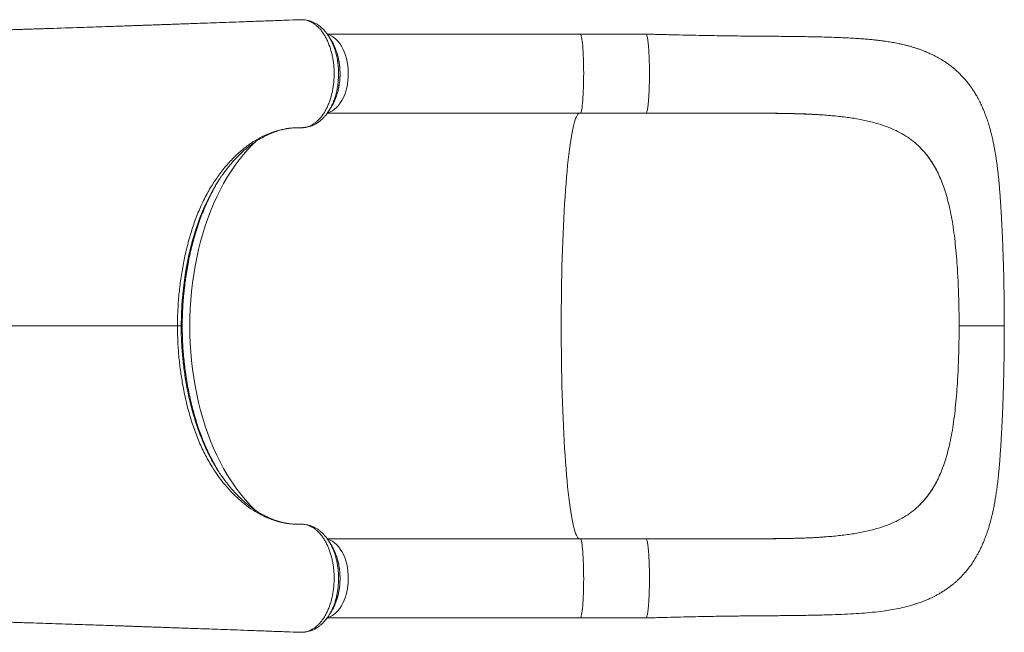
# Model space of a CAD drawing. Units: millimetres. Extents: x 19952 to 29588, y -9192 to -2583.
# Drawn here: x 26566 to 27561, y -5782 to -5163 of the extents above; entities that cross this region are included whole.
import ezdxf

# ---------------------------------------------------------------- set-up
doc = ezdxf.new("R2010")
doc.units = ezdxf.units.MM

msp = doc.modelspace()

# ---------------------------------------------------------------- linework, layer by layer
at = {"color": 7, "linetype": 'Continuous', "lineweight": 15}
for p, q in [((26852.354, -5162.914), (26851.808, -5162.881)), ((26853.368, -5162.894), (26852.918, -5162.914)), ((27132.655, -5177.324), (26876.849, -5177.324)), ((26878.923, -5180.225), (26879.026, -5180.375)), ((27199.105, -5177.324), (27132.655, -5177.324)), ((26887.132, -5237.34), (26887.604, -5235.71)), ((26876.848, -5257.324), (27132.655, -5257.324)), ((27132.655, -5257.324), (27199.105, -5257.324)), ((27351.278, -5257.833), (27351.81, -5257.848)), ((27475.171, -5291.046), (27474, -5289.938)), ((27498.839, -5328.751), (27498.84, -5328.751)), ((27499.966, -5331.861), (27498.84, -5328.751)), ((27514.475, -5427.359), (27513.972, -5417.858)), ((26730.514, -5472.324), (26729.439, -5472.324)), ((27514.475, -5517.29), (27513.972, -5526.79)), ((27498.839, -5615.898), (27498.84, -5615.897)), ((27499.966, -5612.788), (27498.84, -5615.897)), ((27475.171, -5653.603), (27474, -5654.711)), ((27132.655, -5687.324), (26876.88, -5687.324)), ((27199.105, -5687.324), (27132.655, -5687.324)), ((27351.278, -5686.816), (27351.81, -5686.8)), ((26876.901, -5767.324), (27132.655, -5767.324)), ((27132.655, -5767.324), (27199.105, -5767.324)), ((26849.366, -5781.811), (26849.654, -5781.826)), ((26851.836, -5781.765), (26852.54, -5781.721)), ((26852.918, -5781.733), (26853.368, -5781.753)), ((26853.555, -5781.753), (26854.526, -5781.676)), ((26853.877, -5781.727), (26854.564, -5781.692))]:
    msp.add_line(p, q, dxfattribs=at)
at = {"color": 8, "linetype": 'Continuous', "lineweight": 15}
msp.add_line((26730.528, -5472.324), (26730.514, -5472.324), dxfattribs=at)
at = {"color": 7, "linetype": 'Continuous', "lineweight": 15, "flags": 128}
for points in [[(26853.555, -5162.896), (26853.086, -5162.917), (26852.578, -5162.94)], [(26849.039, -5271.986), (26850.516, -5271.94), (26850.516, -5271.94), (26850.516, -5271.94)], [(26852.578, -5781.709), (26853.086, -5781.732), (26853.555, -5781.753)]]:
    msp.add_lwpolyline(points, dxfattribs=at)
at = {"color": 8, "linetype": 'Continuous', "lineweight": 15, "flags": 128}
for points in [[(26877.243, -5256.905), (26877.844, -5256.75), (26880.116, -5255.937), (26882.331, -5254.78), (26884.468, -5253.288), (26886.51, -5251.474), (26888.437, -5249.357), (26890.232, -5246.953), (26891.88, -5244.284), (26893.365, -5241.376), (26894.674, -5238.252), (26895.797, -5234.942), (26896.721, -5231.474), (26897.441, -5227.88), (26897.948, -5224.192), (26898.239, -5220.443), (26898.31, -5216.665), (26898.162, -5212.894), (26897.796, -5209.162), (26897.214, -5205.503), (26896.422, -5201.95), (26895.427, -5198.534), (26894.238, -5195.285), (26892.866, -5192.233), (26891.323, -5189.405), (26889.622, -5186.827), (26887.779, -5184.52), (26885.81, -5182.507), (26883.733, -5180.804), (26881.566, -5179.427), (26879.329, -5178.388), (26877.306, -5177.759)], [(27132.655, -5257.324), (27132.917, -5257.212), (27133.244, -5256.75), (27133.565, -5255.937), (27133.879, -5254.78), (27134.181, -5253.288), (27134.47, -5251.474), (27134.743, -5249.357), (27134.997, -5246.953), (27135.23, -5244.284), (27135.441, -5241.376), (27135.626, -5238.252), (27135.785, -5234.942), (27135.916, -5231.474), (27136.018, -5227.88), (27136.09, -5224.192), (27136.131, -5220.443), (27136.141, -5216.665), (27136.12, -5212.894), (27136.068, -5209.162), (27135.986, -5205.503), (27135.873, -5201.95), (27135.733, -5198.534), (27135.564, -5195.285), (27135.37, -5192.233), (27135.152, -5189.405), (27134.911, -5186.827), (27134.65, -5184.52), (27134.371, -5182.507), (27134.077, -5180.804), (27133.77, -5179.427), (27133.454, -5178.388), (27133.13, -5177.697), (27132.802, -5177.36), (27132.655, -5177.324)], [(27131.827, -5687.324), (27131.823, -5687.323), (27131.06, -5686.958), (27130.298, -5686.235), (27129.54, -5685.157), (27128.786, -5683.724), (27128.038, -5681.941), (27127.296, -5679.809), (27126.563, -5677.332), (27125.84, -5674.514), (27125.127, -5671.361), (27124.425, -5667.876), (27123.737, -5664.066), (27123.063, -5659.938), (27122.404, -5655.497), (27121.761, -5650.753), (27121.136, -5645.711), (27120.529, -5640.381), (27119.942, -5634.772), (27119.375, -5628.893), (27118.83, -5622.754), (27118.306, -5616.364), (27117.806, -5609.736), (27117.33, -5602.878), (27116.878, -5595.804), (27116.453, -5588.524), (27116.053, -5581.052), (27115.68, -5573.398), (27115.335, -5565.577), (27115.017, -5557.6), (27114.729, -5549.482), (27114.469, -5541.235), (27114.239, -5532.874), (27114.039, -5524.412), (27113.869, -5515.864), (27113.73, -5507.243), (27113.621, -5498.564), (27113.543, -5489.842), (27113.496, -5481.091), (27113.481, -5472.324), (27113.496, -5463.558), (27113.543, -5454.807), (27113.621, -5446.084), (27113.73, -5437.406), (27113.869, -5428.785), (27114.039, -5420.237), (27114.239, -5411.775), (27114.469, -5403.414), (27114.729, -5395.167), (27115.017, -5387.049), (27115.335, -5379.072), (27115.68, -5371.251), (27116.053, -5363.597), (27116.453, -5356.125), (27116.878, -5348.845), (27117.33, -5341.771), (27117.806, -5334.913), (27118.306, -5328.284), (27118.83, -5321.895), (27119.375, -5315.756), (27119.942, -5309.876), (27120.529, -5304.267), (27121.136, -5298.938), (27121.761, -5293.896), (27122.404, -5289.151), (27123.063, -5284.711), (27123.737, -5280.583), (27124.425, -5276.773), (27125.127, -5273.288), (27125.84, -5270.134), (27126.563, -5267.317), (27127.296, -5264.84), (27128.038, -5262.708), (27128.786, -5260.924), (27129.54, -5259.492), (27130.298, -5258.414), (27131.06, -5257.691), (27131.823, -5257.325), (27131.827, -5257.324)], [(26804.937, -5659.025), (26801.275, -5655.497), (26796.736, -5650.753), (26792.319, -5645.711), (26788.033, -5640.381), (26783.884, -5634.772), (26779.879, -5628.893), (26776.025, -5622.754), (26772.329, -5616.364), (26768.796, -5609.736), (26765.432, -5602.878), (26762.243, -5595.804), (26759.234, -5588.524), (26756.41, -5581.052), (26753.777, -5573.398), (26751.337, -5565.577), (26749.096, -5557.6), (26747.057, -5549.482), (26745.223, -5541.235), (26743.598, -5532.874), (26742.184, -5524.412), (26740.984, -5515.864), (26739.999, -5507.243), (26739.231, -5498.564), (26738.682, -5489.842), (26738.352, -5481.091), (26738.242, -5472.324), (26738.352, -5463.558), (26738.682, -5454.807), (26739.231, -5446.084), (26739.999, -5437.406), (26740.984, -5428.785), (26742.184, -5420.237), (26743.598, -5411.775), (26745.223, -5403.414), (26747.057, -5395.167), (26749.096, -5387.049), (26751.337, -5379.072), (26753.777, -5371.251), (26756.41, -5363.597), (26759.234, -5356.125), (26762.243, -5348.845), (26765.432, -5341.771), (26768.796, -5334.913), (26772.329, -5328.284), (26776.025, -5321.895), (26779.879, -5315.756), (26783.884, -5309.876), (26788.033, -5304.267), (26792.319, -5298.938), (26796.736, -5293.896), (26801.275, -5289.151), (26804.768, -5285.781)], [(26759.592, -5338.457), (26758.269, -5340.842), (26753.126, -5351.601), (26748.461, -5362.929), (26744.295, -5374.738), (26740.649, -5386.94), (26736.919, -5402.173), (26733.913, -5417.891), (26731.656, -5433.947), (26730.175, -5450.195), (26729.624, -5461.243), (26729.439, -5472.324), (26729.439, -5472.324), (26729.439, -5472.324)], [(26877.447, -5766.855), (26879.329, -5766.26), (26881.566, -5765.222), (26883.733, -5763.845), (26885.81, -5762.142), (26887.779, -5760.128), (26889.622, -5757.822), (26891.323, -5755.243), (26892.866, -5752.416), (26894.238, -5749.364), (26895.427, -5746.115), (26896.422, -5742.699), (26897.214, -5739.146), (26897.796, -5735.487), (26898.162, -5731.755), (26898.31, -5727.983), (26898.239, -5724.206), (26897.948, -5720.457), (26897.441, -5716.769), (26896.721, -5713.175), (26895.797, -5709.707), (26894.674, -5706.397), (26893.365, -5703.273), (26891.88, -5700.364), (26890.232, -5697.696), (26888.437, -5695.292), (26886.51, -5693.174), (26884.468, -5691.361), (26882.331, -5689.869), (26880.116, -5688.711), (26877.844, -5687.898), (26877.401, -5687.782)], [(27132.655, -5767.324), (27132.802, -5767.289), (27133.13, -5766.952), (27133.454, -5766.26), (27133.77, -5765.222), (27134.077, -5763.845), (27134.371, -5762.142), (27134.65, -5760.128), (27134.911, -5757.822), (27135.152, -5755.243), (27135.37, -5752.416), (27135.564, -5749.364), (27135.733, -5746.115), (27135.873, -5742.699), (27135.986, -5739.146), (27136.068, -5735.487), (27136.12, -5731.755), (27136.141, -5727.983), (27136.131, -5724.206), (27136.09, -5720.457), (27136.018, -5716.769), (27135.916, -5713.175), (27135.785, -5709.707), (27135.626, -5706.397), (27135.441, -5703.273), (27135.23, -5700.364), (27134.997, -5697.696), (27134.743, -5695.292), (27134.47, -5693.174), (27134.181, -5691.361), (27133.879, -5689.869), (27133.565, -5688.711), (27133.244, -5687.898), (27132.917, -5687.437), (27132.655, -5687.324)]]:
    msp.add_lwpolyline(points, dxfattribs=at)
at = {"color": 7, "linetype": 'Continuous', "lineweight": 15}
for centre, radius, start, end in [((26853.418, -5164.029), 1.141, 83.115905, 100.65213), ((26853.418, -5780.618), 1.143, 267.486174, 276.87557)]:
    msp.add_arc(centre, radius, start, end, dxfattribs=at)
for points, knots in [([(26849.31, -5162.797), (26844.597, -5162.97), (26834.277, -5163.349), (26818.72, -5163.917), (26802.992, -5164.489), (26788.341, -5165.019), (26774.763, -5165.508), (26762.256, -5165.956), (26751.229, -5166.349), (26741.597, -5166.691), (26733.274, -5166.986), (26725.764, -5167.251), (26718.982, -5167.489), (26712.952, -5167.701), (26707.698, -5167.884), (26703.32, -5168.037), (26699.695, -5168.164), (26696.67, -5168.269), (26694.136, -5168.357), (26692.015, -5168.43), (26690.007, -5168.5), (26687.689, -5168.58), (26684.721, -5168.683), (26680.62, -5168.824), (26675.25, -5169.009), (26668.494, -5169.241), (26660.919, -5169.5), (26647.252, -5169.966), (26625.691, -5170.692), (26604.823, -5171.383), (26590.349, -5171.855), (26584.631, -5172.041), (26579.407, -5172.21), (26574.594, -5172.365), (26570.286, -5172.503), (26566.572, -5172.622), (26563.7, -5172.713), (26561.244, -5172.791), (26558.726, -5172.871), (26555.917, -5172.96), (26552.697, -5173.062), (26548.922, -5173.179), (26544.273, -5173.322), (26538.658, -5173.492), (26532.052, -5173.689), (26524.424, -5173.911), (26515.745, -5174.159), (26506.371, -5174.42), (26496.355, -5174.693), (26485.761, -5174.974), (26474.227, -5175.273), (26465.841, -5175.486), (26461.258, -5175.599), (26460.881, -5175.608)], [0, 0, 0, 0, 0.03707979, 0.08118006, 0.12246578, 0.16094199, 0.19661342, 0.22948449, 0.25955928, 0.28358388, 0.30547281, 0.32522819, 0.34285196, 0.35899782, 0.3728181, 0.38431431, 0.39354918, 0.40140335, 0.40816444, 0.41353836, 0.4181188, 0.42400094, 0.43178974, 0.4414842, 0.45628014, 0.47404862, 0.49466091, 0.51591711, 0.58168105, 0.66455831, 0.68052762, 0.69593832, 0.70970287, 0.72177614, 0.73394587, 0.74372279, 0.75110858, 0.75661852, 0.76309161, 0.77096157, 0.77877795, 0.78840501, 0.80035749, 0.81462979, 0.83121519, 0.85010578, 0.87129235, 0.89476429, 0.91772655, 0.94250376, 0.96908473, 0.99745708, 1, 1, 1, 1]), ([(26852.578, -5162.94), (26851.921, -5162.879), (26851.048, -5162.798), (26849.958, -5162.771), (26849.527, -5162.811), (26849.312, -5162.831)], [0, 0, 0, 0, 0.6042251, 0.8027317, 1, 1, 1, 1]), ([(26851.058, -5271.95), (26851.965, -5271.919), (26853.785, -5271.855), (26856.516, -5271.283), (26859.24, -5270.347), (26861.898, -5269.025), (26864.467, -5267.35), (26866.926, -5265.336), (26869.304, -5262.959), (26871.543, -5260.268), (26873.634, -5257.277), (26875.561, -5254.019), (26877.336, -5250.464), (26878.918, -5246.687), (26880.297, -5242.71), (26881.471, -5238.576), (26882.441, -5234.243), (26883.183, -5229.803), (26883.696, -5225.294), (26883.983, -5220.736), (26884.037, -5216.098), (26883.853, -5211.477), (26883.439, -5206.926), (26882.8, -5202.455), (26881.923, -5198.037), (26880.826, -5193.768), (26879.524, -5189.697), (26878.025, -5185.831), (26876.315, -5182.144), (26874.425, -5178.723), (26872.381, -5175.598), (26870.195, -5172.784), (26867.849, -5170.253), (26865.392, -5168.078), (26862.842, -5166.261), (26860.223, -5164.809), (26857.506, -5163.719), (26855.27, -5163.139), (26853.943, -5162.951), (26853.555, -5162.896)], [0, 0, 0, 0, 0.0268276, 0.0538414, 0.0814433, 0.1092488, 0.1360628, 0.1632568, 0.1906445, 0.2184272, 0.2453449, 0.2726455, 0.3001392, 0.3280306, 0.3549897, 0.3823297, 0.4098625, 0.437794, 0.4648357, 0.4920632, 0.5198799, 0.5479006, 0.575009, 0.6023058, 0.6301977, 0.6582942, 0.6853977, 0.7126915, 0.7405821, 0.7686782, 0.7957063, 0.8231228, 0.850735, 0.8787533, 0.9056936, 0.9330187, 0.9605397, 0.9884651, 1, 1, 1, 1]), ([(26852.578, -5162.94), (26852.578, -5162.939), (26852.561, -5162.903), (26852.544, -5162.903), (26852.527, -5162.902)], [0, 0, 0, 0, 0.01170727, 1, 1, 1, 1]), ([(26852.918, -5162.922), (26852.808, -5162.923), (26852.694, -5162.924), (26852.581, -5162.939), (26852.578, -5162.94)], [0, 0, 0, 0, 0.9754273, 1, 1, 1, 1]), ([(26854.564, -5163.03), (26854.379, -5162.971), (26854.048, -5162.865), (26853.706, -5162.887), (26853.555, -5162.896)], [0, 0, 0, 0, 0.5584868, 1, 1, 1, 1]), ([(26854.538, -5162.958), (26854.432, -5162.932), (26854.274, -5162.892), (26854.113, -5162.903), (26854.06, -5162.906)], [0, 0, 0, 0, 0.6743569, 1, 1, 1, 1]), ([(26878.906, -5180.232), (26878.686, -5179.863), (26877.825, -5178.418), (26876.131, -5176.12), (26873.835, -5173.374), (26871.374, -5170.935), (26868.789, -5168.794), (26866.084, -5166.961), (26863.274, -5165.438), (26860.386, -5164.251), (26857.49, -5163.383), (26855.534, -5163.086), (26854.582, -5162.942)], [0, 0, 0, 0, 0.038469, 0.1508377, 0.26279, 0.3732526, 0.4814441, 0.5890804, 0.6955091, 0.8001968, 0.902834, 1, 1, 1, 1]), ([(26881.526, -5184.391), (26881.106, -5183.714), (26880.268, -5182.361), (26879.424, -5180.998), (26879.002, -5180.317)], [0, 0, 0, 0, 0.5000153, 1, 1, 1, 1]), ([(27199.105, -5177.365), (27199.224, -5177.389), (27199.486, -5177.443), (27199.885, -5178.246), (27200.295, -5179.617), (27200.687, -5181.568), (27201.055, -5184.049), (27201.395, -5187.028), (27201.7, -5190.46), (27201.966, -5194.294), (27202.19, -5198.472), (27202.367, -5202.932), (27202.496, -5207.606), (27202.574, -5212.426), (27202.6, -5217.32), (27202.574, -5222.213), (27202.496, -5227.033), (27202.368, -5231.708), (27202.19, -5236.169), (27201.967, -5240.347), (27201.7, -5244.182), (27201.395, -5247.614), (27201.056, -5250.595), (27200.688, -5253.076), (27200.296, -5255.031), (27199.886, -5256.394), (27199.526, -5257.149), (27199.304, -5257.207), (27199.224, -5257.228)], [0, 0, 0, 0, 0.0330465, 0.0724127, 0.1117789, 0.1511452, 0.1905114, 0.2298777, 0.2692439, 0.3086102, 0.3479764, 0.3873427, 0.4267089, 0.4660752, 0.5054414, 0.5448077, 0.5841739, 0.6235402, 0.6629064, 0.7022726, 0.7416389, 0.7810051, 0.8203714, 0.8597376, 0.8991039, 0.9384701, 0.9778364, 1, 1, 1, 1]), ([(27561.126, -5472.324), (27561.127, -5467.395), (27561.13, -5457.857), (27561, -5444.077), (27560.798, -5431.316), (27560.539, -5419.581), (27560.244, -5408.888), (27559.931, -5399.258), (27559.614, -5390.7), (27559.303, -5383.197), (27559.01, -5376.712), (27558.742, -5371.209), (27558.502, -5366.578), (27558.283, -5362.534), (27558.072, -5358.811), (27557.822, -5354.55), (27557.51, -5349.489), (27557.097, -5343.258), (27556.599, -5336.456), (27556.014, -5329.383), (27555.417, -5323.043), (27554.844, -5317.631), (27554.323, -5313.152), (27553.791, -5308.961), (27553.23, -5304.9), (27552.66, -5301.121), (27552.056, -5297.418), (27551.353, -5293.401), (27550.476, -5288.803), (27549.401, -5283.731), (27548.263, -5278.907), (27547.145, -5274.604), (27546.112, -5270.937), (27545.19, -5267.885), (27544.229, -5264.886), (27543.16, -5261.753), (27541.965, -5258.491), (27540.775, -5255.462), (27539.659, -5252.789), (27538.592, -5250.366), (27537.511, -5248.036), (27536.34, -5245.634), (27534.929, -5242.896), (27533.185, -5239.73), (27531.15, -5236.313), (27529.032, -5233.04), (27526.918, -5230.01), (27524.771, -5227.145), (27522.447, -5224.266), (27519.975, -5221.433), (27517.322, -5218.621), (27514.353, -5215.716), (27511.015, -5212.726), (27507.455, -5209.831), (27504.065, -5207.321), (27500.979, -5205.214), (27498.419, -5203.588), (27495.989, -5202.132), (27493.413, -5200.671), (27490.478, -5199.121), (27487.675, -5197.75), (27485.388, -5196.697), (27483.46, -5195.85), (27481.27, -5194.931), (27478.553, -5193.855), (27475.273, -5192.651), (27471.876, -5191.506), (27468.577, -5190.483), (27465.315, -5189.547), (27461.729, -5188.6), (27457.886, -5187.679), (27454.198, -5186.88), (27450.991, -5186.243), (27448.083, -5185.709), (27444.332, -5185.07), (27439.767, -5184.38), (27434.655, -5183.716), (27429.795, -5183.167), (27424.705, -5182.667), (27418.989, -5182.187), (27412.558, -5181.735), (27405.427, -5181.318), (27397.57, -5180.934), (27388.77, -5180.582), (27379.388, -5180.287), (27369.801, -5180.059), (27360.635, -5179.892), (27351.902, -5179.77), (27343.626, -5179.677), (27335.828, -5179.602), (27328.426, -5179.541), (27321.531, -5179.488), (27314.632, -5179.436), (27307.32, -5179.379), (27298.962, -5179.307), (27289.556, -5179.211), (27279.089, -5179.079), (27267.794, -5178.909), (27255.693, -5178.693), (27242.825, -5178.42), (27229.043, -5178.093), (27214.372, -5177.724), (27204.298, -5177.46), (27199.112, -5177.324)], [0, 0, 0, 0, 0.0218086, 0.0421987, 0.0611819, 0.0787698, 0.0949688, 0.1097073, 0.1229319, 0.1346694, 0.1449384, 0.1537493, 0.1611051, 0.1673832, 0.1734732, 0.1794139, 0.1884913, 0.1988282, 0.2108586, 0.2233074, 0.2357968, 0.2447259, 0.2526815, 0.2602552, 0.2679766, 0.2758475, 0.2824498, 0.2900199, 0.2986321, 0.3081882, 0.3181379, 0.326923, 0.3338992, 0.3401455, 0.3453652, 0.3520444, 0.3591954, 0.3654201, 0.3708276, 0.3758336, 0.380605, 0.3855073, 0.3910666, 0.3980939, 0.4059373, 0.4135009, 0.4198936, 0.4265515, 0.4333489, 0.4403046, 0.4472402, 0.4546263, 0.4632029, 0.472026, 0.4800118, 0.4866471, 0.4928167, 0.496962, 0.5025278, 0.5095421, 0.515672, 0.5200454, 0.5237072, 0.5276311, 0.5335246, 0.5403104, 0.5475869, 0.5539705, 0.5600749, 0.5671913, 0.5752786, 0.5826294, 0.588621, 0.5938555, 0.59955, 0.6103359, 0.6200985, 0.628837, 0.6383973, 0.6492956, 0.6612547, 0.6744009, 0.6886681, 0.7040058, 0.7215131, 0.7379586, 0.7534069, 0.7679141, 0.7814637, 0.794051, 0.8057302, 0.8169594, 0.8267957, 0.8381588, 0.8510146, 0.8653381, 0.8811183, 0.8983647, 0.916001, 0.9350281, 0.9553886, 0.9770365, 1, 1, 1, 1]), ([(26886.819, -5196.401), (26886.167, -5194.475), (26884.73, -5190.224), (26882.837, -5186.226), (26881.544, -5184.444), (26881.497, -5184.379)], [0, 0, 0, 0, 0.44396274, 0.97979494, 1, 1, 1, 1]), ([(26887.653, -5235.541), (26887.685, -5235.431), (26888.063, -5234.134), (26888.612, -5231.538), (26889.277, -5227.785), (26889.72, -5223.979), (26889.963, -5220.167), (26890.002, -5216.351), (26889.847, -5212.527), (26889.494, -5208.7), (26888.947, -5204.894), (26888.192, -5201.167), (26887.508, -5198.363), (26887.015, -5196.86), (26886.903, -5196.518)], [0, 0, 0, 0, 0.0090175, 0.1064067, 0.2033353, 0.2994299, 0.3944144, 0.4885886, 0.5835435, 0.6796671, 0.7766167, 0.8739903, 0.9712671, 1, 1, 1, 1]), ([(26881.47, -5250.198), (26881.807, -5249.704), (26883.35, -5247.442), (26885.295, -5243.158), (26886.529, -5239.119), (26887.041, -5237.444)], [0, 0, 0, 0, 0.1405159, 0.6436907, 1, 1, 1, 1]), ([(26879.026, -5254.343), (26879.447, -5253.661), (26880.289, -5252.296), (26881.125, -5250.942), (26881.543, -5250.264)], [0, 0, 0, 0, 0.4999826, 1, 1, 1, 1]), ([(26851.383, -5271.959), (26851.418, -5271.959), (26852.129, -5271.962), (26853.795, -5271.873), (26856.336, -5271.537), (26858.998, -5270.898), (26861.706, -5269.958), (26864.424, -5268.69), (26867.042, -5267.143), (26869.559, -5265.301), (26871.937, -5263.2), (26874.219, -5260.817), (26876.373, -5258.125), (26877.805, -5256.162), (26878.464, -5255.046), (26878.502, -5254.982)], [0, 0, 0, 0, 0.0037735, 0.0759324, 0.1572924, 0.2395597, 0.3299669, 0.4214295, 0.5147082, 0.6062952, 0.6992623, 0.7950512, 0.8934156, 0.9939144, 1, 1, 1, 1]), ([(26879.054, -5254.293), (26879.052, -5254.296), (26878.906, -5254.562), (26878.734, -5254.785), (26878.564, -5255.005)], [0, 0, 0, 0, 0.0125952, 1, 1, 1, 1]), ([(27199.224, -5257.302), (27204.945, -5257.3), (27216.092, -5257.296), (27232.37, -5257.29), (27247.755, -5257.288), (27262.174, -5257.274), (27275.557, -5257.252), (27287.718, -5257.236), (27298.722, -5257.23), (27308.637, -5257.239), (27317.726, -5257.271), (27326.007, -5257.33), (27333.79, -5257.418), (27341.014, -5257.536), (27347.617, -5257.682), (27353.257, -5257.837), (27357.948, -5257.993), (27361.562, -5258.133), (27364.532, -5258.258), (27367.285, -5258.396), (27370.444, -5258.58), (27372.953, -5258.738), (27374.371, -5258.839), (27374.591, -5258.855)], [0, 0, 0, 0, 0.093536, 0.1822646, 0.266189, 0.3449593, 0.4185196, 0.4870932, 0.5473274, 0.6033663, 0.6552716, 0.7030801, 0.7468075, 0.7915415, 0.8309821, 0.8650815, 0.8936657, 0.9167258, 0.931855, 0.9485221, 0.969665, 0.9952795, 1, 1, 1, 1]), ([(27246.632, -5257.317), (27252.669, -5257.315), (27264.731, -5257.31), (27282.641, -5257.284), (27300.302, -5257.268), (27317.669, -5257.31), (27334.73, -5257.444), (27345.756, -5257.703), (27351.278, -5257.833)], [0, 0, 0, 0, 0.1667831, 0.3332639, 0.5000574, 0.6660367, 0.8327718, 1, 1, 1, 1]), ([(27351.81, -5257.848), (27356.899, -5258.021), (27367.054, -5258.365), (27381.641, -5259.266), (27395.687, -5260.554), (27409.119, -5262.367), (27421.992, -5264.737), (27429.965, -5266.95), (27433.956, -5268.058)], [0, 0, 0, 0, 0.1674884, 0.3342145, 0.4998675, 0.6660559, 0.8328198, 1, 1, 1, 1]), ([(26771.388, -5319.249), (26772.317, -5317.955), (26774.447, -5314.986), (26777.91, -5310.622), (26781.752, -5306.115), (26785.704, -5301.861), (26789.752, -5297.859), (26793.887, -5294.122), (26798.101, -5290.657), (26802.382, -5287.471), (26806.722, -5284.572), (26811.111, -5281.965), (26815.541, -5279.655), (26820.004, -5277.644), (26824.514, -5275.93), (26829.085, -5274.507), (26833.707, -5273.381), (26838.385, -5272.559), (26843.016, -5272.049), (26846.721, -5271.898), (26848.648, -5271.905), (26849.287, -5271.91), (26849.407, -5271.911)], [0, 0, 0, 0, 0.0416799, 0.0956024, 0.1497418, 0.2040767, 0.2585795, 0.3132229, 0.3679808, 0.4228297, 0.4777495, 0.5327249, 0.5877451, 0.642804, 0.6979791, 0.7538088, 0.8101411, 0.8667833, 0.9235952, 0.9804132, 0.996327, 1, 1, 1, 1]), ([(26849.407, -5271.911), (26849.574, -5271.912), (26850.035, -5271.916), (26850.719, -5271.92), (26851.257, -5271.896), (26851.466, -5271.886)], [0, 0, 0, 0, 0.2572311, 0.7104975, 1, 1, 1, 1]), ([(26850.516, -5271.94), (26850.516, -5271.94), (26850.697, -5271.946), (26850.877, -5271.948), (26851.058, -5271.95)], [0, 0, 0, 0, 0.00006721, 1, 1, 1, 1]), ([(27433.956, -5268.058), (27437.061, -5269.067), (27443.249, -5271.077), (27451.837, -5274.813), (27459.852, -5279.141), (27467.306, -5284.092), (27471.768, -5287.988), (27474, -5289.938)], [0, 0, 0, 0, 0.2016718, 0.4019376, 0.6013643, 0.8005263, 1, 1, 1, 1]), ([(27475.171, -5291.046), (27476.825, -5292.722), (27480.138, -5296.079), (27484.635, -5301.721), (27488.797, -5307.83), (27492.542, -5314.397), (27495.92, -5321.336), (27497.865, -5326.277), (27498.839, -5328.751)], [0, 0, 0, 0, 0.1662742, 0.3330718, 0.5015095, 0.6705193, 0.8349943, 1, 1, 1, 1]), ([(27475.171, -5291.046), (27477.586, -5293.552), (27482.434, -5298.581), (27487.627, -5305.982), (27491.437, -5312.42), (27494.113, -5317.587), (27496.601, -5323.004), (27498.093, -5326.835), (27498.839, -5328.751)], [0, 0, 0, 0, 0.24545693, 0.49262961, 0.61898691, 0.74534409, 0.87267195, 1, 1, 1, 1]), ([(26771.539, -5319.1), (26771.007, -5319.814), (26768.308, -5323.438), (26764.263, -5329.844), (26761, -5335.86), (26759.592, -5338.457)], [0, 0, 0, 0, 0.1224343, 0.6212251, 1, 1, 1, 1]), ([(26737.199, -5405.444), (26737.217, -5405.34), (26738.209, -5399.765), (26740.25, -5391.722), (26743.091, -5381.275), (26745.461, -5373.562), (26748.022, -5365.996), (26750.792, -5358.579), (26753.766, -5351.346), (26756.963, -5344.257), (26760.38, -5337.356), (26763.966, -5330.698), (26766.498, -5326.511), (26767.746, -5324.447)], [0, 0, 0, 0, 0.0033715, 0.1815745, 0.2712765, 0.3609782, 0.4512464, 0.5415135, 0.6324453, 0.7233774, 0.8164474, 0.9095174, 1, 1, 1, 1]), ([(27499.966, -5331.861), (27500.892, -5334.656), (27502.768, -5340.318), (27505.158, -5349.499), (27507.29, -5359.335), (27509.159, -5369.846), (27510.162, -5377.274), (27510.67, -5381.037)], [0, 0, 0, 0, 0.18960767, 0.38419503, 0.58398701, 0.78919141, 1, 1, 1, 1]), ([(27510.67, -5381.037), (27511.126, -5384.896), (27512.05, -5392.716), (27513.14, -5405.017), (27513.692, -5413.54), (27513.972, -5417.858)], [0, 0, 0, 0, 0.3245306, 0.6578014, 1, 1, 1, 1]), ([(26730.539, -5472.325), (26730.552, -5470.241), (26730.58, -5465.589), (26730.805, -5458.237), (26731.224, -5450.273), (26731.845, -5442.187), (26732.658, -5434.123), (26733.66, -5426.097), (26734.859, -5418.132), (26736.046, -5411.216), (26736.91, -5407.001), (26737.241, -5405.381)], [0, 0, 0, 0, 0.0917449, 0.204848, 0.3240598, 0.4436746, 0.5636369, 0.6838663, 0.8042751, 0.92477, 1, 1, 1, 1]), ([(27515.481, -5472.324), (27515.459, -5467.222), (27515.416, -5457.084), (27515.086, -5442.044), (27514.678, -5432.232), (27514.475, -5427.359)], [0, 0, 0, 0, 0.3377433, 0.6710257, 1, 1, 1, 1]), ([(26850.516, -5672.709), (26850.516, -5672.709), (26848.295, -5672.78), (26843.861, -5672.732), (26837.412, -5672.096), (26831.189, -5670.966), (26825.191, -5669.392), (26819.224, -5667.337), (26812.208, -5664.329), (26804.22, -5660.018), (26795.502, -5654.076), (26787.162, -5647.147), (26778.971, -5639.048), (26771.582, -5630.384), (26764.974, -5621.404), (26759.931, -5613.608), (26755.762, -5606.352), (26752.354, -5599.807), (26749.157, -5593.039), (26746.179, -5586.053), (26743.423, -5578.878), (26740.858, -5571.458), (26738.484, -5563.82), (26736.291, -5555.939), (26734.291, -5547.868), (26732.484, -5539.608), (26730.52, -5529.341), (26728.585, -5516.956), (26726.951, -5502.335), (26725.892, -5487.425), (26725.757, -5477.367), (26725.69, -5472.324)], [0, 0, 0, 0, 0.0000002, 0.0337732, 0.0676445, 0.09838, 0.129189, 0.1602217, 0.19133, 0.2397487, 0.2884551, 0.3353389, 0.3824834, 0.4345746, 0.474203, 0.513829, 0.5407698, 0.5677106, 0.5947935, 0.6214444, 0.6482287, 0.6750135, 0.7022149, 0.7294165, 0.75703, 0.7846437, 0.8123816, 0.8586777, 0.9052059, 0.9524726, 1, 1, 1, 1]), ([(26735.123, -5527.778), (26734.96, -5526.837), (26734.341, -5523.255), (26733.458, -5516.948), (26732.476, -5508.876), (26731.701, -5500.747), (26731.113, -5492.591), (26730.733, -5484.429), (26730.544, -5477.671), (26730.563, -5473.64), (26730.569, -5472.324)], [0, 0, 0, 0, 0.05226322, 0.19893304, 0.34568425, 0.49213454, 0.63856477, 0.78456103, 0.92967972, 1, 1, 1, 1]), ([(27199.112, -5767.324), (27204.065, -5767.195), (27213.613, -5766.945), (27227.401, -5766.596), (27240.115, -5766.293), (27251.742, -5766.037), (27262.226, -5765.837), (27271.559, -5765.682), (27279.967, -5765.56), (27287.386, -5765.466), (27293.746, -5765.395), (27298.767, -5765.346), (27302.719, -5765.31), (27306.17, -5765.28), (27310.487, -5765.245), (27316.146, -5765.202), (27323.321, -5765.148), (27331.067, -5765.087), (27339.33, -5765.015), (27347.819, -5764.927), (27356.439, -5764.819), (27364.835, -5764.685), (27372.879, -5764.522), (27382.563, -5764.274), (27393.588, -5763.9), (27405.689, -5763.338), (27417, -5762.642), (27428.004, -5761.714), (27437.778, -5760.576), (27446.478, -5759.257), (27454.379, -5757.779), (27462.453, -5755.921), (27468.906, -5754.1), (27473.499, -5752.601), (27475.919, -5751.758), (27478.238, -5750.907), (27480.859, -5749.889), (27484.041, -5748.562), (27487.265, -5747.101), (27490.33, -5745.598), (27493.179, -5744.104), (27496.334, -5742.33), (27499.707, -5740.27), (27502.98, -5738.087), (27505.898, -5735.983), (27508.512, -5733.963), (27510.99, -5731.918), (27513.465, -5729.735), (27516.519, -5726.853), (27520.163, -5723.072), (27524.188, -5718.318), (27527.735, -5713.548), (27530.819, -5708.898), (27533.185, -5704.929), (27535.164, -5701.313), (27536.826, -5698.057), (27538.465, -5694.589), (27539.954, -5691.185), (27541.221, -5688.072), (27542.297, -5685.259), (27543.273, -5682.56), (27544.308, -5679.53), (27545.448, -5675.953), (27546.553, -5672.185), (27547.51, -5668.654), (27548.328, -5665.436), (27549.1, -5662.191), (27549.836, -5658.877), (27550.491, -5655.722), (27551.161, -5652.288), (27551.901, -5648.189), (27552.701, -5643.31), (27553.444, -5638.263), (27554.036, -5633.801), (27554.481, -5630.146), (27554.839, -5627.02), (27555.193, -5623.735), (27555.573, -5619.957), (27555.979, -5615.579), (27556.386, -5610.795), (27556.75, -5606.13), (27557.025, -5602.325), (27557.212, -5599.61), (27557.337, -5597.752), (27557.44, -5596.178), (27557.552, -5594.441), (27557.682, -5592.364), (27557.836, -5589.836), (27558.014, -5586.83), (27558.224, -5583.165), (27558.468, -5578.712), (27558.741, -5573.448), (27559.036, -5567.345), (27559.365, -5559.986), (27559.717, -5551.235), (27560.079, -5540.959), (27560.423, -5529.475), (27560.729, -5516.807), (27560.969, -5502.99), (27561.127, -5488.039), (27561.126, -5477.681), (27561.126, -5472.324)], [0, 0, 0, 0, 0.0219314, 0.0422757, 0.0610525, 0.0782423, 0.0937674, 0.1076583, 0.1199337, 0.1315486, 0.1412039, 0.1488754, 0.1545366, 0.1593917, 0.1648256, 0.1745601, 0.1857991, 0.1986058, 0.211432, 0.225616, 0.2400858, 0.2541915, 0.2679203, 0.2812705, 0.3045535, 0.3265129, 0.3473179, 0.367885, 0.3882655, 0.4023474, 0.4177513, 0.4339211, 0.4505264, 0.4562722, 0.4609444, 0.4650493, 0.4703193, 0.476825, 0.4845784, 0.4904557, 0.4961555, 0.5026711, 0.510706, 0.518234, 0.524681, 0.5307186, 0.5365792, 0.5424735, 0.5487563, 0.5597679, 0.571585, 0.5829531, 0.592743, 0.6027573, 0.6089555, 0.6161103, 0.623571, 0.6308493, 0.6374041, 0.6428511, 0.648185, 0.6539634, 0.6613647, 0.6699546, 0.6766085, 0.6823589, 0.6891339, 0.6958341, 0.7019117, 0.7078353, 0.7161804, 0.7255901, 0.7354057, 0.744061, 0.7500134, 0.7552854, 0.7610759, 0.7678675, 0.7756499, 0.7844133, 0.7930092, 0.7997834, 0.8038293, 0.8067577, 0.8091672, 0.8117986, 0.8155275, 0.8196294, 0.8244567, 0.8305237, 0.8378296, 0.846371, 0.8561484, 0.8671679, 0.8812992, 0.8971011, 0.9145811, 0.9336141, 0.9541852, 0.9763092, 1, 1, 1, 1]), ([(27515.481, -5472.324), (27515.459, -5477.427), (27515.416, -5487.564), (27515.086, -5502.605), (27514.678, -5512.417), (27514.475, -5517.29)], [0, 0, 0, 0, 0.3377433, 0.6710257, 1, 1, 1, 1]), ([(27515.481, -5472.324), (27517.176, -5472.324), (27520.535, -5472.324), (27525.425, -5472.324), (27530.104, -5472.324), (27535.03, -5472.324), (27540.087, -5472.324), (27545.09, -5472.324), (27549.522, -5472.324), (27553.329, -5472.324), (27556.459, -5472.324), (27558.649, -5472.324), (27560.079, -5472.324), (27560.854, -5472.324), (27561.186, -5472.324), (27561.105, -5472.324), (27561.095, -5472.324)], [0, 0, 0, 0, 0.0690469, 0.1368004, 0.2035608, 0.2695788, 0.3567719, 0.4433964, 0.5297579, 0.6161193, 0.7027438, 0.7899369, 0.8559549, 0.9227153, 0.9904688, 1, 1, 1, 1]), ([(26766.755, -5618.529), (26765.91, -5617.132), (26763.782, -5613.614), (26760.577, -5607.662), (26757.093, -5600.675), (26753.79, -5593.369), (26750.662, -5585.745), (26747.743, -5577.876), (26745.068, -5569.877), (26742.639, -5561.794), (26740.445, -5553.632), (26738.451, -5545.311), (26736.682, -5536.769), (26735.568, -5530.957), (26735.107, -5527.949), (26735.1, -5527.9)], [0, 0, 0, 0, 0.0557321, 0.1403515, 0.2249712, 0.3116851, 0.3983998, 0.4858331, 0.5732672, 0.6575914, 0.7419161, 0.8268404, 0.911765, 0.9985552, 1, 1, 1, 1]), ([(27510.67, -5563.611), (27511.126, -5559.753), (27512.05, -5551.932), (27513.14, -5539.632), (27513.692, -5531.109), (27513.972, -5526.79)], [0, 0, 0, 0, 0.3245306, 0.6578014, 1, 1, 1, 1]), ([(27499.966, -5612.788), (27500.892, -5609.993), (27502.768, -5604.331), (27505.158, -5595.15), (27507.29, -5585.314), (27509.159, -5574.803), (27510.162, -5567.375), (27510.67, -5563.611)], [0, 0, 0, 0, 0.1896077, 0.384195, 0.583987, 0.7891914, 1, 1, 1, 1]), ([(26759.035, -5605.229), (26759.432, -5606), (26760.941, -5608.932), (26763.753, -5613.769), (26767.289, -5619.506), (26769.726, -5623.027), (26770.864, -5624.67)], [0, 0, 0, 0, 0.1103678, 0.4197204, 0.7290727, 1, 1, 1, 1]), ([(27475.171, -5653.603), (27476.825, -5651.927), (27480.138, -5648.57), (27484.635, -5642.928), (27488.797, -5636.819), (27492.542, -5630.252), (27495.92, -5623.313), (27497.865, -5618.372), (27498.839, -5615.898)], [0, 0, 0, 0, 0.1662742, 0.3330718, 0.5015095, 0.6705193, 0.8349943, 1, 1, 1, 1]), ([(27475.171, -5653.603), (27477.586, -5651.097), (27482.434, -5646.068), (27487.627, -5638.667), (27491.437, -5632.229), (27494.113, -5627.062), (27496.601, -5621.645), (27498.093, -5617.813), (27498.839, -5615.898)], [0, 0, 0, 0, 0.2454569, 0.4926296, 0.6189869, 0.7453441, 0.872672, 1, 1, 1, 1]), ([(26840.545, -5672.308), (26839.726, -5672.212), (26837.349, -5671.932), (26833.422, -5671.207), (26828.776, -5670.058), (26824.16, -5668.594), (26819.582, -5666.827), (26815.05, -5664.758), (26810.571, -5662.394), (26806.152, -5659.737), (26801.807, -5656.799), (26797.544, -5653.583), (26793.358, -5650.091), (26789.242, -5646.323), (26785.195, -5642.272), (26781.232, -5637.953), (26777.371, -5633.371), (26773.867, -5628.902), (26771.707, -5625.848), (26770.753, -5624.499)], [0, 0, 0, 0, 0.0330288, 0.0958214, 0.1584714, 0.2209134, 0.2831045, 0.3450221, 0.406661, 0.4680285, 0.5291196, 0.589772, 0.6499633, 0.7103676, 0.7709056, 0.8314867, 0.891982, 0.9522733, 1, 1, 1, 1]), ([(27433.956, -5676.591), (27437.061, -5675.582), (27443.249, -5673.572), (27451.837, -5669.835), (27459.852, -5665.507), (27467.306, -5660.557), (27471.768, -5656.661), (27474, -5654.711)], [0, 0, 0, 0, 0.2016718, 0.4019376, 0.6013643, 0.8005263, 1, 1, 1, 1]), ([(26850.641, -5672.682), (26849.372, -5672.673), (26847.03, -5672.658), (26844.032, -5672.62), (26842.329, -5672.474), (26841.549, -5672.407)], [0, 0, 0, 0, 0.3902002, 0.7205877, 1, 1, 1, 1]), ([(26853.555, -5781.753), (26855.168, -5781.439), (26858.432, -5780.805), (26862.447, -5778.693), (26865.638, -5776.373), (26868.065, -5774.179), (26870.401, -5771.625), (26872.591, -5768.755), (26874.613, -5765.61), (26876.466, -5762.202), (26878.159, -5758.504), (26879.653, -5754.586), (26880.933, -5750.5), (26882.001, -5746.259), (26882.861, -5741.832), (26883.488, -5737.311), (26883.878, -5732.752), (26884.041, -5728.169), (26883.969, -5723.525), (26883.658, -5718.923), (26883.12, -5714.419), (26882.364, -5710.021), (26881.374, -5705.693), (26880.168, -5701.528), (26878.766, -5697.573), (26877.174, -5693.835), (26875.375, -5690.289), (26873.405, -5687.016), (26871.289, -5684.053), (26869.034, -5681.397), (26866.623, -5679.037), (26864.109, -5677.039), (26861.527, -5675.417), (26858.884, -5674.159), (26856.155, -5673.265), (26853.35, -5672.753), (26851.468, -5672.678), (26850.516, -5672.709), (26850.516, -5672.709)], [0, 0, 0, 0, 0.0477877, 0.0966674, 0.1235259, 0.1505726, 0.1782118, 0.206054, 0.2329641, 0.2600633, 0.287754, 0.3156477, 0.3426145, 0.3697692, 0.3975153, 0.4254664, 0.4524103, 0.4795399, 0.5072579, 0.5351805, 0.5620319, 0.5890676, 0.6166872, 0.6445083, 0.6713746, 0.6984277, 0.7260681, 0.7539108, 0.780806, 0.8078894, 0.835566, 0.8634486, 0.8901353, 0.9170061, 0.9444605, 0.9721172, 0.9999996, 1, 1, 1, 1]), ([(26878.976, -5690.32), (26878.4, -5689.411), (26877.153, -5687.447), (26875.014, -5684.705), (26872.619, -5682.073), (26870.074, -5679.746), (26867.435, -5677.766), (26864.722, -5676.111), (26861.927, -5674.771), (26859.06, -5673.754), (26856.147, -5673.069), (26853.854, -5672.779), (26852.141, -5672.701), (26851.366, -5672.691), (26850.898, -5672.683), (26850.667, -5672.682), (26850.641, -5672.682)], [0, 0, 0, 0, 0.0848052, 0.1834541, 0.2814677, 0.3781945, 0.4724334, 0.5622892, 0.6532218, 0.7418664, 0.8288611, 0.9149486, 0.9501798, 0.9740616, 0.9971215, 1, 1, 1, 1]), ([(27378.841, -5685.485), (27379.759, -5685.43), (27385.528, -5685.086), (27395.657, -5684.074), (27409.127, -5682.288), (27421.99, -5679.911), (27429.964, -5677.699), (27433.956, -5676.591)], [0, 0, 0, 0, 0.04496245, 0.28258387, 0.52097321, 0.76018805, 1, 1, 1, 1]), ([(26881.553, -5694.402), (26881.134, -5693.723), (26880.296, -5692.365), (26879.452, -5690.997), (26879.03, -5690.313)], [0, 0, 0, 0, 0.500017, 1, 1, 1, 1]), ([(27199.224, -5687.421), (27199.304, -5687.442), (27199.526, -5687.5), (27199.886, -5688.255), (27200.296, -5689.618), (27200.688, -5691.573), (27201.056, -5694.054), (27201.395, -5697.035), (27201.7, -5700.468), (27201.967, -5704.303), (27202.19, -5708.481), (27202.368, -5712.942), (27202.496, -5717.617), (27202.574, -5722.437), (27202.6, -5727.331), (27202.574, -5732.224), (27202.496, -5737.045), (27202.367, -5741.719), (27202.19, -5746.179), (27201.966, -5750.357), (27201.7, -5754.191), (27201.395, -5757.623), (27201.055, -5760.602), (27200.687, -5763.083), (27200.295, -5765.033), (27199.885, -5766.404), (27199.486, -5767.207), (27199.224, -5767.26), (27199.105, -5767.284)], [0, 0, 0, 0, 0.0221648, 0.0615321, 0.1008995, 0.1402669, 0.1796342, 0.2190016, 0.258369, 0.2977363, 0.3371037, 0.3764711, 0.4158385, 0.4552058, 0.4945732, 0.5339406, 0.5733079, 0.6126753, 0.6520427, 0.69141, 0.7307774, 0.7701448, 0.8095122, 0.8488795, 0.8882469, 0.9276143, 0.9669816, 1, 1, 1, 1]), ([(27378.842, -5685.516), (27378.352, -5685.559), (27377.248, -5685.655), (27375.547, -5685.796), (27373.496, -5685.923), (27371.307, -5686.049), (27368.319, -5686.209), (27364.355, -5686.399), (27359.294, -5686.607), (27353.267, -5686.812), (27346.257, -5687), (27338.463, -5687.158), (27329.919, -5687.279), (27320.651, -5687.361), (27310.463, -5687.405), (27299.333, -5687.418), (27287.231, -5687.411), (27274.403, -5687.393), (27260.86, -5687.371), (27246.625, -5687.36), (27231.531, -5687.358), (27215.64, -5687.353), (27204.783, -5687.349), (27199.224, -5687.347)], [0, 0, 0, 0, 0.0115876, 0.0261496, 0.0367244, 0.0497997, 0.0665671, 0.0915832, 0.1219748, 0.1577939, 0.1990047, 0.245363, 0.2932417, 0.3455688, 0.4023651, 0.4636799, 0.5295974, 0.6002455, 0.6713549, 0.7470422, 0.8271903, 0.9115079, 1, 1, 1, 1]), ([(27246.632, -5687.332), (27252.669, -5687.334), (27264.731, -5687.339), (27282.641, -5687.365), (27300.302, -5687.381), (27317.669, -5687.338), (27334.73, -5687.205), (27345.756, -5686.946), (27351.278, -5686.816)], [0, 0, 0, 0, 0.1667831, 0.3332639, 0.5000574, 0.6660367, 0.8327718, 1, 1, 1, 1]), ([(26886.911, -5706.837), (26886.453, -5705.321), (26885.298, -5701.5), (26883.409, -5697.335), (26881.855, -5695.043), (26881.471, -5694.477)], [0, 0, 0, 0, 0.3311471, 0.8347484, 1, 1, 1, 1]), ([(26886.514, -5749.155), (26886.787, -5748.32), (26887.443, -5746.313), (26888.268, -5742.983), (26889.013, -5739.227), (26889.551, -5735.409), (26889.887, -5731.575), (26890.016, -5727.758), (26889.939, -5723.978), (26889.666, -5720.225), (26889.2, -5716.487), (26888.53, -5712.781), (26887.8, -5709.579), (26887.218, -5707.676), (26886.995, -5706.943)], [0, 0, 0, 0, 0.06429539, 0.15448799, 0.24437943, 0.33361972, 0.42192737, 0.50911543, 0.59496057, 0.68055578, 0.76745674, 0.8554356, 0.94432741, 1, 1, 1, 1]), ([(26881.485, -5760.298), (26881.52, -5760.25), (26882.769, -5758.543), (26884.529, -5754.873), (26885.875, -5750.952), (26886.449, -5749.28)], [0, 0, 0, 0, 0.0163045, 0.5805418, 1, 1, 1, 1]), ([(26878.975, -5764.376), (26879.399, -5763.691), (26880.248, -5762.32), (26881.092, -5760.959), (26881.513, -5760.278)], [0, 0, 0, 0, 0.4999845, 1, 1, 1, 1]), ([(26460.881, -5769.034), (26462.052, -5769.063), (26467.499, -5769.196), (26476.799, -5769.433), (26489.094, -5769.753), (26500.906, -5770.07), (26512.15, -5770.381), (26522.19, -5770.668), (26531.061, -5770.927), (26538.794, -5771.159), (26544.947, -5771.347), (26549.692, -5771.493), (26553.222, -5771.604), (26556.271, -5771.7), (26559.236, -5771.794), (26562.943, -5771.912), (26567.724, -5772.064), (26573.653, -5772.254), (26582.057, -5772.525), (26592.83, -5772.874), (26605.922, -5773.303), (26618.451, -5773.718), (26630.148, -5774.108), (26640.664, -5774.462), (26650.792, -5774.804), (26660.446, -5775.132), (26668.373, -5775.403), (26674.653, -5775.619), (26679.24, -5775.777), (26683.322, -5775.918), (26686.753, -5776.036), (26689.513, -5776.132), (26691.698, -5776.208), (26693.809, -5776.281), (26696.396, -5776.371), (26699.919, -5776.493), (26704.426, -5776.65), (26709.919, -5776.842), (26716.399, -5777.069), (26723.868, -5777.331), (26732.327, -5777.629), (26741.778, -5777.964), (26752.224, -5778.335), (26763.666, -5778.743), (26776.106, -5779.189), (26789.549, -5779.673), (26803.996, -5780.196), (26819.451, -5780.758), (26834.665, -5781.314), (26844.733, -5781.684), (26849.308, -5781.852)], [0, 0, 0, 0, 0.0079312, 0.0368722, 0.0640041, 0.0933532, 0.1202023, 0.1445342, 0.1663338, 0.1855845, 0.2021612, 0.2128322, 0.2219495, 0.2295108, 0.2367646, 0.2453883, 0.2587675, 0.2745149, 0.292187, 0.3251032, 0.3595507, 0.3955316, 0.4239935, 0.4518731, 0.4785041, 0.5038841, 0.5280106, 0.5410011, 0.5533923, 0.5641654, 0.5731791, 0.5804323, 0.5859244, 0.590406, 0.5970884, 0.6063649, 0.6182368, 0.6327056, 0.6497731, 0.6694413, 0.6917128, 0.7165902, 0.7440766, 0.7741752, 0.8068899, 0.8422244, 0.880183, 0.9207702, 0.9639908, 1, 1, 1, 1]), ([(26854.528, -5781.706), (26854.531, -5781.705), (26855.493, -5781.638), (26857.433, -5781.229), (26860.297, -5780.446), (26863.055, -5779.317), (26865.674, -5777.93), (26868.216, -5776.257), (26870.696, -5774.276), (26873.088, -5772.001), (26875.364, -5769.433), (26877.329, -5766.882), (26878.452, -5765.098), (26878.927, -5764.344)], [0, 0, 0, 0, 0.0003303, 0.09898, 0.1993152, 0.2972408, 0.3932114, 0.4933466, 0.596302, 0.7019858, 0.8099866, 0.9196789, 1, 1, 1, 1]), ([(26878.954, -5764.361), (26878.447, -5765.158), (26877.308, -5766.945), (26876.072, -5768.608), (26875.33, -5769.412), (26875.317, -5769.425)], [0, 0, 0, 0, 0.4413928, 0.9905921, 1, 1, 1, 1]), ([(26849.313, -5781.781), (26849.527, -5781.817), (26849.957, -5781.887), (26851.048, -5781.842), (26851.921, -5781.766), (26852.578, -5781.709)], [0, 0, 0, 0, 0.1973494, 0.3958359, 1, 1, 1, 1]), ([(26852.541, -5781.736), (26852.553, -5781.736), (26852.566, -5781.736), (26852.578, -5781.71), (26852.578, -5781.709)], [0, 0, 0, 0, 0.98378, 1, 1, 1, 1]), ([(26852.578, -5781.709), (26852.581, -5781.71), (26852.694, -5781.725), (26852.808, -5781.726), (26852.918, -5781.727)], [0, 0, 0, 0, 0.024568, 1, 1, 1, 1])]:
    msp.add_open_spline(points, degree=3, knots=knots, dxfattribs=at)
at = {"color": 8, "linetype": 'Continuous', "lineweight": 15}
for points, knots in [([(26879.026, -5180.375), (26879.063, -5180.429), (26879.993, -5181.778), (26881.557, -5184.877), (26883.66, -5189.626), (26885.391, -5194.785), (26886.756, -5200.224), (26887.741, -5205.884), (26888.336, -5211.684), (26888.519, -5217.553), (26888.303, -5223.413), (26887.694, -5229.193), (26886.684, -5234.811), (26885.303, -5240.205), (26883.561, -5245.303), (26881.498, -5250.065), (26879.869, -5252.883), (26879.054, -5254.293)], [0, 0, 0, 0, 0.0029648, 0.0742771, 0.1458195, 0.2171309, 0.2885038, 0.3601059, 0.4314775, 0.5026809, 0.5741124, 0.6453163, 0.7162699, 0.7874501, 0.8584044, 0.9291719, 1, 1, 1, 1]), ([(26887.041, -5237.444), (26887.248, -5236.83), (26888.236, -5233.896), (26889.254, -5228.143), (26890.016, -5220.365), (26889.923, -5212.497), (26888.964, -5204.761), (26887.892, -5199.341), (26886.938, -5196.728), (26886.819, -5196.401)], [0, 0, 0, 0, 0.0492816, 0.2356355, 0.4171467, 0.6039151, 0.7859129, 0.9732237, 1, 1, 1, 1]), ([(27247.282, -5257.303), (27249.444, -5257.308), (27254.002, -5257.319), (27259.276, -5257.307), (27262.453, -5257.305), (27263.252, -5257.302), (27263.275, -5257.301), (27263.278, -5257.301), (27263.28, -5257.301), (27263.279, -5257.301), (27263.278, -5257.301), (27263.273, -5257.301), (27263.255, -5257.301), (27263.178, -5257.301), (27262.872, -5257.3), (27261.652, -5257.3), (27256.79, -5257.301), (27237.114, -5257.305), (27216.939, -5257.311), (27200.468, -5257.316), (27199.037, -5257.317)], [0, 0, 0, 0, 0.0801336, 0.1689668, 0.1988023, 0.1997381, 0.1998156, 0.1999183, 0.1999561, 0.1999941, 0.2000282, 0.2000841, 0.2002259, 0.2007734, 0.2029438, 0.2115993, 0.2461948, 0.3845526, 0.9465431, 1, 1, 1, 1]), ([(26725.689, -5472.324), (26725.725, -5468.685), (26725.795, -5461.396), (26726.441, -5448.815), (26727.71, -5434.615), (26729.872, -5418.853), (26732.76, -5403.257), (26736.383, -5387.96), (26740.027, -5375.614), (26743.323, -5366.045), (26746.026, -5358.973), (26748.96, -5352.056), (26752.127, -5345.295), (26755.509, -5338.76), (26759.062, -5332.532), (26762.764, -5326.636), (26767.875, -5319.177), (26773.303, -5312.183), (26779.027, -5305.717), (26783.503, -5301.103), (26788.108, -5296.793), (26794.183, -5291.654), (26801.857, -5286.098), (26811.299, -5280.683), (26821.087, -5276.463), (26830.96, -5273.62), (26840.308, -5272.043), (26846.286, -5272.004), (26849.039, -5271.986)], [0, 0, 0, 0, 0.0345624, 0.0692262, 0.1198494, 0.1707782, 0.2226497, 0.2748424, 0.3270972, 0.3534125, 0.3797272, 0.4066556, 0.4335838, 0.4607371, 0.4878904, 0.5141979, 0.5405063, 0.5934888, 0.6205704, 0.647652, 0.6749321, 0.7022123, 0.752879, 0.8038707, 0.8558843, 0.9082505, 0.9577525, 1, 1, 1, 1]), ([(26730.514, -5472.324), (26730.535, -5469.426), (26730.578, -5463.625), (26730.925, -5454.92), (26731.477, -5446.22), (26732.5, -5434.943), (26734.207, -5421.237), (26736.206, -5410.685), (26737.199, -5405.444)], [0, 0, 0, 0, 0.1277783, 0.2557752, 0.3844371, 0.5133218, 0.75829, 1, 1, 1, 1]), ([(26460.881, -5472.324), (26461.338, -5472.324), (26464.504, -5472.324), (26470.786, -5472.324), (26479.671, -5472.324), (26488.866, -5472.324), (26497.838, -5472.324), (26506.632, -5472.324), (26515.12, -5472.324), (26526.257, -5472.324), (26556.26, -5472.324), (26605.304, -5472.324), (26667.13, -5472.324), (26707.353, -5472.324), (26725.689, -5472.324)], [0, 0, 0, 0, 0.0044062, 0.0304744, 0.0617337, 0.092993, 0.1245898, 0.1561867, 0.1884505, 0.2207269, 0.2853157, 0.5349762, 0.7880052, 1, 1, 1, 1]), ([(26729.439, -5472.324), (26729.504, -5477.302), (26729.634, -5487.283), (26730.684, -5502.27), (26732.36, -5517.23), (26734.374, -5529.884), (26736.399, -5540.213), (26738.21, -5548.311), (26740.227, -5556.298), (26742.467, -5564.214), (26744.933, -5572.022), (26747.636, -5579.722), (26750.559, -5587.235), (26753.652, -5594.381), (26756.478, -5600.39), (26758.317, -5603.871), (26759.035, -5605.229)], [0, 0, 0, 0, 0.10334, 0.2072348, 0.3128276, 0.4189883, 0.4785947, 0.5382011, 0.5982185, 0.6582356, 0.7195978, 0.7809591, 0.8428161, 0.9046728, 0.9627815, 1, 1, 1, 1]), ([(26735.1, -5527.9), (26734.637, -5524.997), (26733.701, -5519.121), (26732.588, -5510.157), (26731.568, -5499.846), (26730.807, -5488.218), (26730.531, -5478.618), (26730.517, -5473.314), (26730.514, -5472.324)], [0, 0, 0, 0, 0.1599497, 0.3238085, 0.4876666, 0.7170092, 0.9472169, 1, 1, 1, 1]), ([(26878.989, -5690.308), (26879.332, -5690.853), (26880.309, -5692.403), (26881.759, -5695.256), (26883.333, -5698.835), (26884.703, -5702.628), (26885.866, -5706.564), (26886.825, -5710.636), (26887.578, -5714.877), (26888.108, -5719.204), (26888.411, -5723.562), (26888.492, -5727.942), (26888.344, -5732.37), (26887.967, -5736.752), (26887.369, -5741.036), (26886.556, -5745.213), (26885.519, -5749.312), (26884.275, -5753.236), (26882.846, -5756.946), (26881.227, -5760.414), (26879.922, -5762.898), (26879.106, -5764.131), (26878.954, -5764.361)], [0, 0, 0, 0, 0.028484, 0.0810647, 0.1347942, 0.1889228, 0.2411597, 0.2937583, 0.3475044, 0.4016469, 0.4540775, 0.5068763, 0.5608346, 0.6151907, 0.6676478, 0.7204755, 0.7744646, 0.8288542, 0.8811644, 0.9338403, 0.9876709, 1, 1, 1, 1]), ([(27247.282, -5687.346), (27249.444, -5687.341), (27254.002, -5687.329), (27259.276, -5687.342), (27262.453, -5687.344), (27263.252, -5687.347), (27263.275, -5687.348), (27263.278, -5687.348), (27263.28, -5687.348), (27263.279, -5687.348), (27263.278, -5687.348), (27263.273, -5687.348), (27263.255, -5687.348), (27263.178, -5687.348), (27262.872, -5687.349), (27261.652, -5687.349), (27256.79, -5687.348), (27237.114, -5687.344), (27216.939, -5687.338), (27200.468, -5687.332), (27199.037, -5687.332)], [0, 0, 0, 0, 0.0801336, 0.1689668, 0.1988023, 0.1997381, 0.1998156, 0.1999183, 0.1999561, 0.1999941, 0.2000282, 0.2000841, 0.2002259, 0.2007734, 0.2029438, 0.2115993, 0.2461948, 0.3845526, 0.9465431, 1, 1, 1, 1]), ([(26886.449, -5749.28), (26886.686, -5748.65), (26887.75, -5745.816), (26888.936, -5740.09), (26889.903, -5732.426), (26890.023, -5724.49), (26889.295, -5716.77), (26888.234, -5710.772), (26887.193, -5707.676), (26886.911, -5706.837)], [0, 0, 0, 0, 0.0500576, 0.2253233, 0.4056957, 0.580609, 0.7605953, 0.9351341, 1, 1, 1, 1])]:
    msp.add_open_spline(points, degree=3, knots=knots, dxfattribs=at)
at = {"color": 7, "linetype": 'Continuous', "lineweight": 15}
msp.add_open_spline([(26725.689, -5472.324), (26726.174, -5472.324), (26727.142, -5472.324), (26728.246, -5472.324), (26729.07, -5472.325), (26729.316, -5472.325), (26729.439, -5472.325)], degree=3, dxfattribs=at)

doc.saveas('drawing.dxf')
